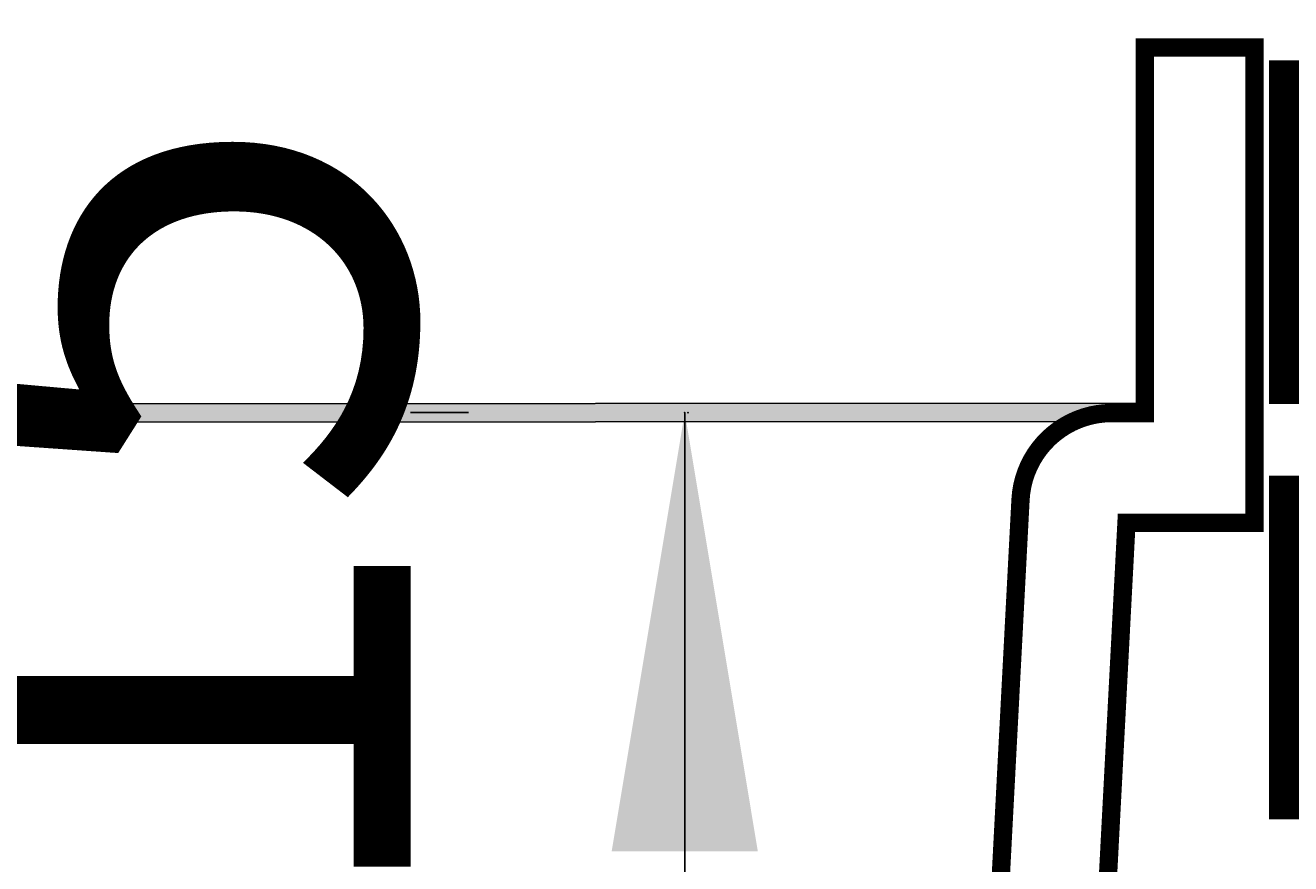
# Model space of a CAD drawing. Extents: x -6603 to 3304, y 2474 to 5235.
# Drawn here: x 1808 to 1947, y 3797 to 3888 of the extents above; entities that cross this region are included whole.
import ezdxf

# ---------------------------------------------------------------- set-up
doc = ezdxf.new("R2010")
doc.units = 0
doc.header["$LTSCALE"] = 5
doc.header["$MEASUREMENT"] = 0
doc.layers.get('0').update_dxf_attribs({"linetype": 'CONTINUOUS'})
doc.layers.add('LAYER01', color=7, linetype='CONTINUOUS')
doc.dimstyles.get("Standard").update_dxf_attribs({"dimtxt": 0.18, "dimasz": 0.18, "dimexe": 0.18, "dimexo": 0.0625, "dimgap": 0.09, "dimtad": 0, "dimtih": 1, "dimtoh": 1, "dimdec": 4, "dimzin": 0, "dimdsep": 46, "dimtxsty": 'Standard', "dimcen": 0.09, "dimadec": 0, "dimazin": 0, "dimtfac": 1, "dimtdec": 4, "dimtofl": 0, "dimtmove": 0, "dimatfit": 3, "dimfxl": 1, "dimtolj": 1, "dimtzin": 0, "dimarcsym": 0})

# ---------------------------------------------------------------- blocks, each defined once
blk = doc.blocks.new('*D41')
at = {"layer": 'LAYER01', "color": 7}
for p, q in [((1856.874572, 3845.871166), (1850.532004, 3845.871166)), ((1880.532004, 3730.822914), (1880.532004, 3845.871166)), ((1856.874572, 3730.822914), (1850.532004, 3730.822914))]:
    blk.add_line(p, q, dxfattribs=at)
for p in [(1880.532004, 3845.871166), (1880.874572, 3845.871166), (1880.874572, 3730.822914)]:
    blk.add_point(p, dxfattribs=at)
for points in [[(1888.531684, 3797.871166), (1880.532004, 3845.871166), (1872.532324, 3797.871166)], [(1888.531684, 3778.822914), (1880.532004, 3730.822914), (1872.532324, 3778.822914)]]:
    blk.add_solid(points, dxfattribs=at)
at = {"layer": 'LAYER01', "color": 7, "linetype": 'Continuous'}
blk.add_text('115', height=60, rotation=90, dxfattribs=at).set_placement((1850.532004, 3743.546398))
blk = doc.blocks.new('*D43')
at = {"layer": 'LAYER01', "color": 7}
for p, q in [((1966.874553, 3885.822914), (2064.483892, 3885.822914)), ((2034.483892, 3885.822914), (2034.483892, 3708.648414)), ((1966.874553, 3708.648414), (2064.483892, 3708.648414))]:
    blk.add_line(p, q, dxfattribs=at)
for p in [(1942.874553, 3885.822914), (1942.874553, 3708.648414), (2034.483892, 3708.648414)]:
    blk.add_point(p, dxfattribs=at)
for points in [[(2026.484212, 3837.822914), (2034.483892, 3885.822914), (2042.483572, 3837.822914)], [(2026.484212, 3756.648414), (2034.483892, 3708.648414), (2042.483572, 3756.648414)]]:
    blk.add_solid(points, dxfattribs=at)
at = {"layer": 'LAYER01', "color": 7, "linetype": 'Continuous'}
blk.add_text('177', height=60, rotation=90, dxfattribs=at).set_placement((2004.483892, 3751.952417))

msp = doc.modelspace()

# ---------------------------------------------------------------- linework, layer by layer
at = {"color": 7, "linetype": 'Continuous'}
msp.add_line((1942.874553, 3885.822914), (1930.874553, 3885.822914), dxfattribs=at)
at = {"layer": 'LAYER01', "color": 7, "linetype": 'Continuous'}
for p, q in [((1930.874553, 3885.822914), (1930.874553, 3845.822914)), ((1942.874553, 3845.822914), (1942.874553, 3885.822914)), ((1810.623578, 3846.822914), (1617.623578, 3846.822914)), ((1930.873866, 3846.905602), (1810.62289, 3846.822913)), ((1810.624265, 3844.822914), (1810.62289, 3846.822913)), ((1810.623578, 3844.822914), (1810.623578, 3846.822914)), ((1930.875241, 3844.905603), (1930.873866, 3846.905602)), ((1942.874553, 3845.822914), (1942.874553, 3833.822914)), ((1810.623578, 3844.822914), (1617.623578, 3844.822914)), ((1930.875241, 3844.905603), (1810.624265, 3844.822914)), ((1942.874553, 3833.822914), (1928.874553, 3833.822914))]:
    msp.add_line(p, q, dxfattribs=at)
at = {"layer": 'LAYER01', "color": 7, "linetype": 'Continuous', "const_width": 2}
msp.add_lwpolyline([(1912.303322, 3741.437029), (1917.277305, 3836.346273), (1917.345768, 3837.102215), (1917.471372, 3837.850787), (1917.653392, 3838.587675), (1917.89078, 3839.308634), (1918.182168, 3840.009511), (1918.525878, 3840.686267), (1918.919929, 3841.335004), (1919.36205, 3841.951984), (1919.849695, 3842.533652), (1920.380054, 3843.076657), (1920.950072, 3843.577871), (1921.556465, 3844.034406), (1922.195738, 3844.443631), (1922.864209, 3844.803189), (1923.558026, 3845.111009), (1924.273192, 3845.365317), (1925.005588, 3845.564647), (1925.750992, 3845.707852), (1926.505111, 3845.794107), (1927.2636, 3845.822914), (1930.874553, 3845.822914), (1930.874553, 3845.905603), (1930.874553, 3885.822914), (1942.874553, 3885.822914), (1942.874553, 3845.822914), (1942.874553, 3833.822914), (1928.874553, 3833.822914), (1923.456188, 3730.434341)], dxfattribs=at)
at = {"layer": 'LAYER01', "color": 7, "linetype": 'Continuous'}
for points in [[(1880.874572, 3730.822914), (1902.840386, 3731.974093, 0.383864), (1912.303322, 3741.437029), (1917.277305, 3836.346273, -0.39896), (1927.2636, 3845.822914), (1930.874553, 3845.822914)], [(1888.749075, 3708.648414), (1888.749075, 3714.903591, -0.39896), (1893.487395, 3719.896738), (1913.993252, 3720.971405, 0.383864), (1923.456188, 3730.434341), (1928.874553, 3833.822914)]]:
    msp.add_lwpolyline(points, format="xyb", dxfattribs=at)
for points in [[(1810.623578, 3844.822914), (1617.623578, 3844.822914), (1810.623578, 3846.822914), (1617.623578, 3846.822914)], [(1930.875241, 3844.905603), (1810.624265, 3844.822914), (1930.873866, 3846.905602), (1810.62289, 3846.822913)]]:
    msp.add_solid(points, dxfattribs=at)

# ---------------------------------------------------------------- dimensions: what is measured, and where the dimension line sits
at = {"layer": 'LAYER01', "color": 7}
for base, p1, p2, picture, middle in [((2034.483892, 3708.648414), (1942.874553, 3885.822914), (1942.874553, 3708.648414), '*D43', (1974.483892, 3811.960031)), ((1880.532004, 3845.871166), (1880.874572, 3730.822914), (1880.874572, 3845.871166), '*D41', (1820.532004, 3803.554012))]:
    dim = msp.add_linear_dim(base=base, p1=p1, p2=p2, angle=90, dimstyle='Standard', dxfattribs=at)
    dim.commit()
    dim.dimension.update_dxf_attribs({"geometry": picture, "text_midpoint": middle, "text_rotation": 90})

doc.saveas('drawing.dxf')
